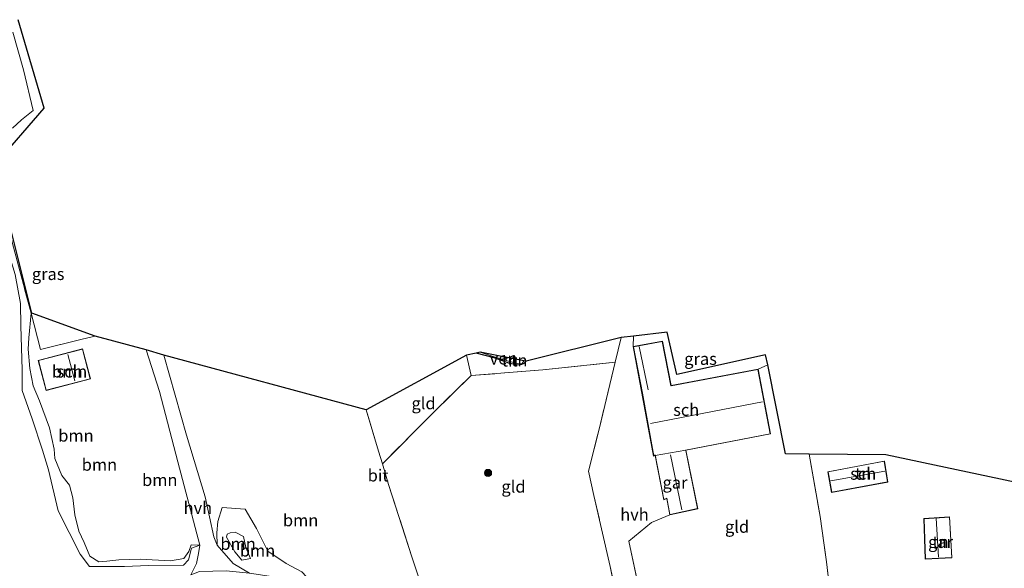
# Model space of a CAD drawing. Units: metres. Extents: x 190000 to 200006, y 462500 to 468750.
# Drawn here: x 191248 to 191452, y 466145 to 466258 of the extents above; entities that cross this region are included whole.
import ezdxf
from ezdxf.enums import TextEntityAlignment as Align

# ---------------------------------------------------------------- set-up
doc = ezdxf.new("R2010")
doc.units = ezdxf.units.M
doc.linetypes.add('IE-TERREINAFSCHEIDING', pattern=[10, 8, -2])
doc.layers.get('0').update_dxf_attribs({"lineweight": 25})
for name, color, linetype, lineweight in [('B-ME-GR-BOOM-GV-B6', 93, 'Continuous', 18), ('B-ME-GR-BOOM-S-B1', 93, 'Continuous', 18), ('B-ME-GW-KRUINLIJN-L-B1', 93, 'Continuous', 18), ('B-ME-GW-TEENLIJN-L-B1', 93, 'Continuous', 18), ('B-ME-IE-GRASLAND-GV-B6', 93, 'Continuous', 18), ('B-ME-IE-GRONDWERKLIJN-GROND_INGERICHT-GV-B6', 253, 'Continuous', 18), ('B-ME-IE-TERREINAFSCHEIDING-DOORGANG-L-B1', 8, 'IE-TERREINAFSCHEIDING-KUNSTMATIG-OPEN', 18), ('B-ME-IE-TERREINAFSCHEIDING-RASTERHEKWERK-L-B1', 8, 'IE-TERREINAFSCHEIDING', 18), ('B-ME-KG-KADASTRAAL-DAKRAND-L-B1', 13, 'Continuous', 18), ('B-ME-KG-KADASTRAAL-NOKLIJN-L-B1', 13, 'Continuous', 18), ('B-ME-OG-BEBOUWING-GV-B6', 173, 'Continuous', 18), ('B-ME-OG-WATER-GV-B6', 153, 'Continuous', 18), ('B-ME-VH-VERH_SOORT-BITUMEN-GV-B6', 8, 'IE-TERREINAFSCHEIDING-NATUURLIJK-HOUTWAL', 18), ('B-ME-VH-VERH_SOORT-HALF_VERHARDING-GV-B6', 8, 'IE-TERREINAFSCHEIDING-NATUURLIJK-HOUTWAL', 18)]:
    doc.layers.add(name, color=color, linetype=linetype, lineweight=lineweight)
doc.layers.add('B-ME-GW-INSTEEKWATERGANG-L-B1', color=10, linetype='Continuous')
doc.layers.add('B-ME-KG-KADASTRAAL-OPNAMEDTMGRENS-L-B1', color=10, linetype='Continuous')
doc.styles.add('NLCS-ISO', font='NLCS-ISO.TTF')
doc.linetypes.add('IE-TERREINAFSCHEIDING-KUNSTMATIG-OPEN', pattern='A,7,-1.5,[67,NLCS.SHX,S=0.75,R=0,X=0,Y=0],-1.5', length=10)
doc.linetypes.add('IE-TERREINAFSCHEIDING-NATUURLIJK-HOUTWAL', pattern='A,7,-1.5,[67,NLCS.SHX,S=0.75,R=45,X=0,Y=0],-1.5,7,-1.5,[70,NLCS.SHX,S=0.75,R=0,X=0,Y=0],-1.5', length=20)

# ---------------------------------------------------------------- blocks, each defined once
blk = doc.blocks.new('boom')
h = blk.add_hatch(color=256)
edge = h.paths.add_edge_path()
edge.add_arc((0, 0), 0.75, 0, 360)
blk.add_circle((0, 0), 0.75)

msp = doc.modelspace()

# ---------------------------------------------------------------- linework, layer by layer
at = {"layer": 'B-ME-GR-BOOM-GV-B6'}
for points in [[(191247.728, 466258.351, 37.113), (191253.105, 466240.028, 37.335), (191242.902, 466228.264, 37.769)], [(191246.508, 466235.848, 37.119), (191248.387, 466237.571, 37.127), (191250.787, 466239.528, 37.115), (191248.827, 466247.937, 37.165), (191246.636, 466255.777, 37.002)], [(191246.468, 466212.229, 37.175), (191250.386, 466197.5, 37.115), (191249.918, 466192.397, 37.299), (191249.786, 466190.05, 37.541), (191250.116, 466186.041, 37.681), (191250.823, 466182.474, 37.659), (191252.153, 466179.396, 37.653), (191254.189, 466173.772, 37.713), (191255.167, 466169.342, 37.759), (191255.33, 466167.385, 37.771), (191256.762, 466163.882, 37.961), (191258.366, 466161.887, 38.035), (191259.075, 466159.246, 38.055), (191259.44, 466155.75, 37.987), (191260.326, 466152.361, 37.943), (191261.425, 466149.996, 38.053), (191262.598, 466147.187, 38.141), (191264.413, 466145.979, 38.193), (191266.1, 466146.103, 38.259), (191268.61, 466146.412, 38.311), (191273.002, 466146.52, 38.335), (191279.318, 466146.18, 38.329), (191282.062, 466146.701, 38.327), (191283.104, 466148.17, 38.325), (191283.588, 466149.527, 38.304), (191285.406, 466149.481, 38.18)], [(191285.406, 466149.481, 38.18), (191283.637, 466148.852, 38.618), (191283.053, 466146.385, 39.114), (191282.041, 466145.29, 39.16), (191274.76, 466145.213, 39.296), (191269.739, 466145.046, 39.06), (191262.517, 466145.028, 39.012), (191260.599, 466147.564, 39), (191256.013, 466156.567, 38.8), (191254.003, 466165.059, 38.734), (191252.785, 466169.134, 38.708), (191250.646, 466175.634, 38.532), (191248.526, 466181.536, 38.276), (191248.536, 466185.808, 38.298), (191248.263, 466194.888, 38.236), (191248.167, 466199.562, 38.28), (191247.082, 466205.533, 38.29)], [(191247.082, 466205.533, 38.29), (191248.167, 466199.562, 38.28), (191248.263, 466194.888, 38.236), (191248.536, 466185.808, 38.298), (191248.526, 466181.536, 38.276), (191250.646, 466175.634, 38.532), (191252.785, 466169.134, 38.708), (191254.003, 466165.059, 38.734), (191256.013, 466156.567, 38.8), (191260.599, 466147.564, 39), (191262.517, 466145.028, 39.012), (191269.739, 466145.046, 39.06), (191274.76, 466145.213, 39.296), (191282.041, 466145.29, 39.16), (191283.053, 466146.385, 39.114), (191283.637, 466148.852, 38.618), (191285.406, 466149.481, 38.18), (191285.09, 466147.752, 38.242), (191284.718, 466145.622, 38.334), (191283.529, 466143.329, 38.5)], [(191285.406, 466149.481, 38.18), (191283.588, 466149.527, 38.304), (191283.104, 466148.17, 38.325), (191282.062, 466146.701, 38.327), (191279.318, 466146.18, 38.329), (191273.002, 466146.52, 38.335), (191268.61, 466146.412, 38.311), (191266.1, 466146.103, 38.259), (191264.413, 466145.979, 38.193), (191262.598, 466147.187, 38.141), (191261.425, 466149.996, 38.053), (191260.326, 466152.361, 37.943), (191259.44, 466155.75, 37.987), (191259.075, 466159.246, 38.055), (191258.366, 466161.887, 38.035), (191256.762, 466163.882, 37.961), (191255.33, 466167.385, 37.771), (191255.167, 466169.342, 37.759), (191254.189, 466173.772, 37.713), (191252.153, 466179.396, 37.653), (191250.823, 466182.474, 37.659), (191250.116, 466186.041, 37.681), (191249.786, 466190.05, 37.541), (191249.918, 466192.397, 37.299), (191250.386, 466197.5, 37.115), (191252.367, 466190.012, 37.11), (191260.956, 466192.113, 37.104), (191263.65, 466192.772, 37.262), (191274.272, 466189.906, 37.786), (191276.996, 466181.314, 37.88), (191280.847, 466166.717, 38.008), (191285.406, 466149.481, 38.18)], [(191262.715, 466183.921, 37.356), (191261.078, 466190.15, 37.328), (191251.858, 466187.727, 37.24), (191253.495, 466181.499, 37.312), (191262.715, 466183.921, 37.356)], [(191277.948, 466188.856, 37.78), (191319.896, 466177.511, 36.198), (191322.467, 466168.947, 36.279), (191323.26, 466166.304, 36.305), (191324.538, 466162.048, 36.345), (191329.404, 466147.002, 36.6), (191331.255, 466141.462, 36.608)], [(191306.548, 466143.955, 37.7), (191303.32, 466145.67, 37.742), (191299.523, 466148.193, 37.736), (191297.152, 466152.89, 37.758), (191294.812, 466156.938, 37.772), (191290.054, 466157.238, 38.186), (191289.143, 466154.341, 38.208), (191288.938, 466151.986, 38.21), (191288.994, 466149.419, 38.176), (191288.273, 466151.164, 38.084), (191286.49, 466159.489, 38.028), (191282.645, 466172.28, 37.944), (191277.948, 466188.856, 37.78)], [(191308.402, 466141.907, 37.602), (191299.762, 466143.063, 37.93), (191295.727, 466143.641, 38.068), (191292.341, 466145.627, 38.164), (191288.994, 466149.419, 38.176), (191288.938, 466151.986, 38.21), (191289.143, 466154.341, 38.208), (191290.054, 466157.238, 38.186), (191294.812, 466156.938, 37.772), (191297.152, 466152.89, 37.758), (191299.523, 466148.193, 37.736), (191303.32, 466145.67, 37.742), (191306.548, 466143.955, 37.7), (191308.402, 466141.907, 37.602)], [(191294.972, 466148.936, 38.768), (191294.461, 466151.274, 38.722), (191292.694, 466152.141, 38.678), (191291.663, 466151.975, 38.668), (191291.091, 466151.738, 38.668), (191290.94, 466151.128, 38.894), (191292.636, 466148.092, 38.858), (191294.082, 466146.367, 38.84), (191295.88, 466146.682, 38.814), (191294.972, 466148.936, 38.768)], [(191294.972, 466148.936, 38.768), (191295.88, 466146.682, 38.814), (191294.082, 466146.367, 38.84), (191292.636, 466148.092, 38.858), (191290.94, 466151.128, 38.894), (191291.091, 466151.738, 38.668), (191291.663, 466151.975, 38.668), (191292.694, 466152.141, 38.678), (191294.461, 466151.274, 38.722), (191294.972, 466148.936, 38.768)]]:
    msp.add_polyline3d(points, dxfattribs=at)
at = {"layer": 'B-ME-GW-INSTEEKWATERGANG-L-B1'}
msp.add_polyline3d([(191353.128, 466187.573, 36.382), (191352.601, 466187.123, 36.447), (191352.143, 466186.862, 36.447), (191351.194, 466186.75, 36.447), (191349.478, 466187.179, 36.449), (191346.46, 466188.305, 36.423), (191342.742, 466189.268, 36.383)], dxfattribs=at)
at = {"layer": 'B-ME-GW-KRUINLIJN-L-B1'}
for points in [[(191244.534, 466221.71, 38.006), (191244.26, 466221.648, 38.006), (191243.96, 466221.236, 38.006), (191244.313, 466217.339, 38.184), (191245.393, 466211.227, 38.258), (191247.082, 466205.533, 38.29), (191248.167, 466199.562, 38.28), (191248.263, 466194.888, 38.236), (191248.536, 466185.808, 38.298), (191248.526, 466181.536, 38.276), (191250.646, 466175.634, 38.532), (191252.785, 466169.134, 38.708), (191254.003, 466165.059, 38.734), (191256.013, 466156.567, 38.8), (191260.599, 466147.564, 39), (191262.517, 466145.028, 39.012), (191269.739, 466145.046, 39.06), (191274.76, 466145.213, 39.296), (191282.041, 466145.29, 39.16), (191283.053, 466146.385, 39.114), (191283.637, 466148.852, 38.618), (191285.406, 466149.481, 38.18)], [(191294.972, 466148.936, 38.768), (191295.88, 466146.682, 38.814), (191294.082, 466146.367, 38.84), (191292.636, 466148.092, 38.858), (191290.94, 466151.128, 38.894), (191291.091, 466151.738, 38.668), (191291.663, 466151.975, 38.668), (191292.694, 466152.141, 38.678), (191294.461, 466151.274, 38.722), (191294.972, 466148.936, 38.768)]]:
    msp.add_polyline3d(points, dxfattribs=at)
at = {"layer": 'B-ME-GW-TEENLIJN-L-B1'}
for points in [[(191285.406, 466149.481, 38.18), (191283.588, 466149.527, 38.304), (191283.104, 466148.17, 38.325), (191282.062, 466146.701, 38.327), (191279.318, 466146.18, 38.329), (191273.002, 466146.52, 38.335), (191268.61, 466146.412, 38.311), (191266.1, 466146.103, 38.259), (191264.413, 466145.979, 38.193), (191262.598, 466147.187, 38.141), (191261.425, 466149.996, 38.053), (191260.326, 466152.361, 37.943), (191259.44, 466155.75, 37.987), (191259.075, 466159.246, 38.055), (191258.366, 466161.887, 38.035), (191256.762, 466163.882, 37.961), (191255.33, 466167.385, 37.771), (191255.167, 466169.342, 37.759), (191254.189, 466173.772, 37.713), (191252.153, 466179.396, 37.653), (191250.823, 466182.474, 37.659), (191250.116, 466186.041, 37.681), (191249.786, 466190.05, 37.541), (191249.918, 466192.397, 37.299), (191250.386, 466197.5, 37.115)], [(191288.994, 466149.419, 38.176), (191288.938, 466151.986, 38.21), (191289.143, 466154.341, 38.208), (191290.054, 466157.238, 38.186), (191294.812, 466156.938, 37.772), (191297.152, 466152.89, 37.758), (191299.523, 466148.193, 37.736), (191303.32, 466145.67, 37.742), (191306.548, 466143.955, 37.7), (191308.402, 466141.907, 37.602)]]:
    msp.add_polyline3d(points, dxfattribs=at)
at = {"layer": 'B-ME-IE-GRASLAND-GV-B6'}
for points in [[(191244.598, 466221.293, 37.115), (191250.518, 466197.558, 37.115), (191263.65, 466192.772, 37.262), (191260.956, 466192.113, 37.104), (191252.367, 466190.012, 37.11), (191250.386, 466197.5, 37.115), (191246.468, 466212.229, 37.175), (191244.221, 466221.173, 37.059), (191244.598, 466221.293, 37.115)], [(191375.307, 466190.592, 36.48), (191375.384, 466192.785, 36.482), (191382.324, 466193.621, 36.056), (191384.368, 466184.837, 36.07), (191402.718, 466188.928, 35.972), (191403.236, 466186.85, 36.31), (191401.209, 466185.894, 36.292), (191383.174, 466182.521, 36.23), (191381.362, 466191.731, 36.122), (191375.307, 466190.592, 36.48)]]:
    msp.add_polyline3d(points, dxfattribs=at)
at = {"layer": 'B-ME-IE-GRONDWERKLIJN-GROND_INGERICHT-GV-B6'}
for points in [[(191246.636, 466255.777, 37.002), (191248.827, 466247.937, 37.165), (191250.787, 466239.528, 37.115), (191248.387, 466237.571, 37.127), (191246.508, 466235.848, 37.119)], [(191340.749, 466188.856, 36.457), (191342.742, 466189.268, 36.383), (191346.46, 466188.305, 36.423), (191349.478, 466187.179, 36.449), (191351.194, 466186.75, 36.447), (191352.143, 466186.862, 36.447), (191352.601, 466187.123, 36.447), (191353.128, 466187.573, 36.382), (191372.795, 466192.482, 36.536), (191371.539, 466187.354, 36.55), (191356.564, 466185.781, 36.431), (191341.692, 466184.6, 36.339), (191340.749, 466188.856, 36.457)], [(191340.749, 466188.856, 36.457), (191341.692, 466184.6, 36.339), (191333.86, 466176.968, 36.353), (191323.26, 466166.304, 36.305), (191322.467, 466168.947, 36.279), (191319.896, 466177.511, 36.198), (191340.749, 466188.856, 36.457)], [(191353.128, 466187.573, 36.382), (191352.601, 466187.123, 36.447), (191352.143, 466186.862, 36.447), (191351.194, 466186.75, 36.447), (191349.478, 466187.179, 36.449), (191346.46, 466188.305, 36.423), (191342.742, 466189.268, 36.383), (191343.565, 466189.438, 36.353), (191346.057, 466188.635, 36.401), (191349.155, 466187.658, 36.401), (191351.635, 466187.023, 36.407), (191352.251, 466187.133, 36.431), (191352.579, 466187.682, 36.423), (191353.128, 466187.573, 36.382)], [(191341.692, 466184.6, 36.339), (191356.564, 466185.781, 36.431), (191371.539, 466187.354, 36.55), (191368.289, 466173.783, 36.542), (191365.996, 466164.81, 36.57), (191367.153, 466159.724, 36.577), (191370.499, 466145.02, 36.596), (191373.174, 466132.839, 36.516), (191357.266, 466135.578, 36.572), (191351.24, 466137.543, 36.638), (191331.255, 466141.462, 36.608), (191329.404, 466147.002, 36.6), (191324.538, 466162.048, 36.345), (191323.26, 466166.304, 36.305), (191333.86, 466176.968, 36.353), (191341.692, 466184.6, 36.339)], [(191377.516, 466135.779, 36.353), (191374.408, 466150.292, 36.651), (191379.074, 466154.118, 36.735), (191382.878, 466155.752, 36.688), (191388.696, 466157.012, 36.726), (191386.227, 466169.112, 36.714), (191403.746, 466172.521, 36.346), (191401.209, 466185.894, 36.292), (191403.236, 466186.85, 36.31), (191406.924, 466168.351, 36.275), (191411.83, 466168.308, 36.194), (191414.091, 466155.377, 36.3), (191415.417, 466146.031, 36.477), (191416.81, 466134.066, 36.461), (191409.656, 466134.006, 36.263), (191402.147, 466134.064, 36.177), (191395.746, 466134.34, 36.316), (191392.958, 466134.526, 36.366), (191377.516, 466135.779, 36.353)], [(191456.059, 466117.744, 36.499), (191450.333, 466117.68, 36.522), (191443.529, 466118.646, 36.608), (191437.823, 466118.913, 36.674), (191434.408, 466118.996, 36.699), (191420.384, 466119.538, 36.645), (191421.601, 466120.977, 36.617), (191420.357, 466127.864, 36.625), (191418.965, 466133.797, 36.654), (191416.81, 466134.066, 36.461), (191415.417, 466146.031, 36.477), (191414.091, 466155.377, 36.3), (191411.83, 466168.308, 36.194), (191427.684, 466168.154, 36.391), (191459.328, 466161.441, 36.656)], [(191427.411, 466166.887, 36.504), (191415.672, 466164.674, 36.298), (191416.437, 466160.36, 36.13), (191428.144, 466162.532, 36.482), (191427.411, 466166.887, 36.504)], [(191441.432, 466146.852, 36.574), (191440.941, 466155.335, 36.712), (191435.572, 466154.979, 36.616), (191435.891, 466146.579, 36.664), (191441.432, 466146.852, 36.574)]]:
    msp.add_polyline3d(points, dxfattribs=at)
at = {"layer": 'B-ME-IE-TERREINAFSCHEIDING-DOORGANG-L-B1'}
for p, q in [((191367.153, 466159.724, 36.577), (191365.996, 466164.81, 36.57)), ((191382.878, 466155.752, 36.688), (191379.074, 466154.118, 36.735))]:
    msp.add_line(p, q, dxfattribs=at)
at = {"layer": 'B-ME-IE-TERREINAFSCHEIDING-RASTERHEKWERK-L-B1'}
for p, q in [((191263.65, 466192.772, 37.262), (191260.956, 466192.113, 37.104)), ((191401.209, 466185.894, 36.292), (191403.236, 466186.85, 36.31)), ((191356.564, 466185.781, 36.431), (191341.692, 466184.6, 36.339)), ((191365.996, 466164.81, 36.57), (191368.289, 466173.783, 36.542))]:
    msp.add_line(p, q, dxfattribs=at)
for points in [[(191244.598, 466221.293, 37.115), (191244.221, 466221.173, 37.059), (191246.468, 466212.229, 37.175), (191250.386, 466197.5, 37.115)], [(191250.386, 466197.5, 37.115), (191252.367, 466190.012, 37.11), (191260.956, 466192.113, 37.104)], [(191340.749, 466188.856, 36.457), (191341.692, 466184.6, 36.339), (191333.86, 466176.968, 36.353), (191323.26, 466166.304, 36.305)], [(191356.564, 466185.781, 36.431), (191371.539, 466187.354, 36.55), (191368.289, 466173.783, 36.542)], [(191323.26, 466166.304, 36.305), (191322.467, 466168.947, 36.279), (191319.896, 466177.511, 36.198)], [(191411.83, 466168.308, 36.194), (191414.091, 466155.377, 36.3), (191415.417, 466146.031, 36.477), (191416.81, 466134.066, 36.461), (191409.656, 466134.006, 36.263), (191402.147, 466134.064, 36.177)], [(191331.255, 466141.462, 36.608), (191329.404, 466147.002, 36.6), (191324.538, 466162.048, 36.345), (191323.26, 466166.304, 36.305)], [(191373.174, 466132.839, 36.516), (191370.499, 466145.02, 36.596), (191367.153, 466159.724, 36.577)], [(191379.074, 466154.118, 36.735), (191374.408, 466150.292, 36.651), (191377.516, 466135.779, 36.353)]]:
    msp.add_polyline3d(points, dxfattribs=at)
at = {"layer": 'B-ME-KG-KADASTRAAL-DAKRAND-L-B1'}
for points in [[(191382.918, 466155.812, 39.806), (191382.993, 466155.828, 39.116), (191388.638, 466157.05, 39.108), (191386.182, 466169.081, 39.136), (191386.168, 466169.152, 38.558), (191403.688, 466172.561, 38.548), (191401.169, 466185.836, 38.354), (191383.198, 466182.475, 38.482), (191383.135, 466182.463, 38.92), (191381.322, 466191.673, 38.912), (191375.366, 466190.552, 38.608), (191377.239, 466180.926, 38.638), (191379.575, 466167.971, 38.602), (191379.871, 466168.146, 39.188), (191381.663, 466158.93, 39.188), (191382.309, 466159.176, 39.806), (191382.918, 466155.812, 39.806)], [(191262.654, 466183.957, 40.395), (191261.043, 466190.089, 40.315), (191251.919, 466187.691, 40.931), (191253.53, 466181.56, 40.931), (191262.654, 466183.957, 40.395)], [(191416.478, 466160.418, 38.692), (191415.73, 466164.634, 38.692), (191427.37, 466166.829, 38.692), (191428.086, 466162.572, 38.692), (191416.478, 466160.418, 38.692)], [(191441.379, 466146.899, 39.032), (191435.939, 466146.631, 39.032), (191435.624, 466154.933, 39.032), (191440.894, 466155.282, 39.032), (191441.379, 466146.899, 39.032)]]:
    msp.add_polyline3d(points, dxfattribs=at)
at = {"layer": 'B-ME-KG-KADASTRAAL-NOKLIJN-L-B1'}
for p, q in [((191257.979, 466188.945, 41.219), (191259.442, 466183.536, 41.231)), ((191376.545, 466190.604, 39.546), (191378.387, 466181.649, 39.504)), ((191402.117, 466179.184, 40.472), (191378.858, 466174.665, 40.404)), ((191383.044, 466168.191, 42.222), (191385.396, 466156.779, 42.254)), ((191416.312, 466162.775, 40.91), (191427.484, 466164.773, 40.83)), ((191438.16, 466155.026, 41.382), (191438.65, 466146.994, 41.434))]:
    msp.add_line(p, q, dxfattribs=at)
at = {"layer": 'B-ME-KG-KADASTRAAL-OPNAMEDTMGRENS-L-B1'}
for points in [[(191242.902, 466228.264, 37.769), (191253.105, 466240.028, 37.335), (191247.728, 466258.351, 37.113)], [(191459.328, 466161.441, 36.656), (191427.684, 466168.154, 36.391), (191411.83, 466168.308, 36.194), (191406.924, 466168.351, 36.275), (191403.236, 466186.85, 36.31), (191402.718, 466188.928, 35.972), (191384.368, 466184.837, 36.07), (191382.324, 466193.621, 36.056), (191375.384, 466192.785, 36.482), (191372.795, 466192.482, 36.536), (191353.128, 466187.573, 36.382), (191352.579, 466187.682, 36.423), (191343.565, 466189.438, 36.353), (191342.742, 466189.268, 36.383), (191340.749, 466188.856, 36.457), (191319.896, 466177.511, 36.198), (191277.948, 466188.856, 37.78), (191274.272, 466189.906, 37.786), (191263.65, 466192.772, 37.262), (191250.518, 466197.558, 37.115), (191244.598, 466221.293, 37.115)]]:
    msp.add_polyline3d(points, dxfattribs=at)
at = {"layer": 'B-ME-OG-BEBOUWING-GV-B6'}
for points in [[(191386.227, 466169.112, 36.714), (191379.836, 466168.067, 36.718), (191379.538, 466167.892, 36.712), (191375.307, 466190.592, 36.48), (191381.362, 466191.731, 36.122), (191383.174, 466182.521, 36.23), (191401.209, 466185.894, 36.292), (191403.746, 466172.521, 36.346), (191386.227, 466169.112, 36.714)], [(191262.715, 466183.921, 37.356), (191253.495, 466181.499, 37.312), (191251.858, 466187.727, 37.24), (191261.078, 466190.15, 37.328), (191262.715, 466183.921, 37.356)], [(191386.227, 466169.112, 36.714), (191388.696, 466157.012, 36.726), (191382.878, 466155.752, 36.688), (191382.27, 466159.108, 36.73), (191381.625, 466158.862, 36.802), (191379.836, 466168.067, 36.718), (191386.227, 466169.112, 36.714)], [(191427.411, 466166.887, 36.504), (191428.144, 466162.532, 36.482), (191416.437, 466160.36, 36.13), (191415.672, 466164.674, 36.298), (191427.411, 466166.887, 36.504)], [(191441.432, 466146.852, 36.574), (191435.891, 466146.579, 36.664), (191435.572, 466154.979, 36.616), (191440.941, 466155.335, 36.712), (191441.432, 466146.852, 36.574)]]:
    msp.add_polyline3d(points, dxfattribs=at)
at = {"layer": 'B-ME-OG-WATER-GV-B6'}
msp.add_polyline3d([(191343.565, 466189.438, 36.353), (191352.579, 466187.682, 36.423), (191352.251, 466187.133, 36.431), (191351.635, 466187.023, 36.407), (191349.155, 466187.658, 36.401), (191346.057, 466188.635, 36.401), (191343.565, 466189.438, 36.353)], dxfattribs=at)
at = {"layer": 'B-ME-VH-VERH_SOORT-HALF_VERHARDING-GV-B6'}
for points in [[(191377.516, 466135.779, 36.353), (191378.02, 466133.172, 36.408), (191378.658, 466131.604, 36.324), (191378.167, 466131.581, 36.269), (191374.421, 466131.078, 36.261), (191373.989, 466130.974, 36.29), (191373.174, 466132.839, 36.516), (191370.499, 466145.02, 36.596), (191367.153, 466159.724, 36.577), (191365.996, 466164.81, 36.57), (191368.289, 466173.783, 36.542), (191371.539, 466187.354, 36.55), (191372.795, 466192.482, 36.536), (191375.384, 466192.785, 36.482), (191375.307, 466190.592, 36.48), (191379.538, 466167.892, 36.712), (191379.836, 466168.067, 36.718), (191381.625, 466158.862, 36.802), (191382.27, 466159.108, 36.73), (191382.878, 466155.752, 36.688), (191379.074, 466154.118, 36.735), (191374.408, 466150.292, 36.651), (191377.516, 466135.779, 36.353)], [(191285.406, 466149.481, 38.18), (191280.847, 466166.717, 38.008), (191276.996, 466181.314, 37.88), (191274.272, 466189.906, 37.786), (191277.948, 466188.856, 37.78), (191282.645, 466172.28, 37.944), (191286.49, 466159.489, 38.028), (191288.273, 466151.164, 38.084), (191288.994, 466149.419, 38.176), (191292.341, 466145.627, 38.164), (191295.727, 466143.641, 38.068), (191290.866, 466144.129, 38.284), (191285.312, 466144.026, 38.412), (191283.529, 466143.329, 38.5), (191284.718, 466145.622, 38.334), (191285.09, 466147.752, 38.242), (191285.406, 466149.481, 38.18)]]:
    msp.add_polyline3d(points, dxfattribs=at)

# ---------------------------------------------------------------- block references
at = {"layer": 'B-ME-GR-BOOM-S-B1', "rotation": 90}
msp.add_blockref('boom', (191345.184, 466164.413, 36.432), dxfattribs=at)

# ---------------------------------------------------------------- texts
at = {"layer": 'B-ME-GR-BOOM-GV-B6', "ltscale": 0.2, "style": 'NLCS-ISO'}
for p in [(191258.3722, 466185.4436), (191259.6997, 466172.1635), (191264.5612, 466166.1267), (191277.0872, 466162.9669), (191306.3065, 466154.616), (191293.3391, 466149.7269), (191293.3391, 466149.7269), (191297.3656, 466148.3411)]:
    msp.add_text('bmn', height=2.5, dxfattribs=at).set_placement(p, align=Align.MIDDLE_CENTER)
at = {"layer": 'B-ME-IE-GRASLAND-GV-B6', "ltscale": 0.2, "style": 'NLCS-ISO'}
for p in [(191253.9355, 466205.6525), (191389.2715, 466188.071)]:
    msp.add_text('gras', height=2.5, dxfattribs=at).set_placement(p, align=Align.MIDDLE_CENTER)
at = {"layer": 'B-ME-IE-GRONDWERKLIJN-GROND_INGERICHT-GV-B6', "ltscale": 0.2, "style": 'NLCS-ISO'}
for s, p in [('tn', (191349.7226, 466187.7287)), ('tn', (191351.6795, 466187.7684)), ('gld', (191331.8104, 466178.8631)), ('tn', (191423.015, 466164.268)), ('gld', (191350.4638, 466161.5885)), ('gld', (191396.8466, 466153.2725)), ('tn', (191439.0536, 466150.1194))]:
    msp.add_text(s, height=2.5, dxfattribs=at).set_placement(p, align=Align.MIDDLE_CENTER)
at = {"layer": 'B-ME-OG-BEBOUWING-GV-B6', "ltscale": 0.2, "style": 'NLCS-ISO'}
for s, p in [('sch', (191258.3722, 466185.4436)), ('sch', (191386.2918, 466177.4936)), ('sch', (191423.015, 466164.268)), ('gar', (191383.9656, 466162.4321)), ('gar', (191439.0536, 466150.1194))]:
    msp.add_text(s, height=2.5, dxfattribs=at).set_placement(p, align=Align.MIDDLE_CENTER)
at = {"layer": 'B-ME-OG-WATER-GV-B6', "ltscale": 0.2, "style": 'NLCS-ISO'}
msp.add_text('ven', height=2.5, dxfattribs=at).set_placement((191348.401, 466188.1439), align=Align.MIDDLE_CENTER)
at = {"layer": 'B-ME-VH-VERH_SOORT-BITUMEN-GV-B6', "ltscale": 0.2, "style": 'NLCS-ISO'}
msp.add_text('bit', height=2.5, dxfattribs=at).set_placement((191322.3815, 466163.902), align=Align.MIDDLE_CENTER)
at = {"layer": 'B-ME-VH-VERH_SOORT-HALF_VERHARDING-GV-B6', "ltscale": 0.2, "style": 'NLCS-ISO'}
for p in [(191284.9918, 466157.1902), (191375.5675, 466155.802)]:
    msp.add_text('hvh', height=2.5, dxfattribs=at).set_placement(p, align=Align.MIDDLE_CENTER)

doc.saveas('drawing.dxf')
